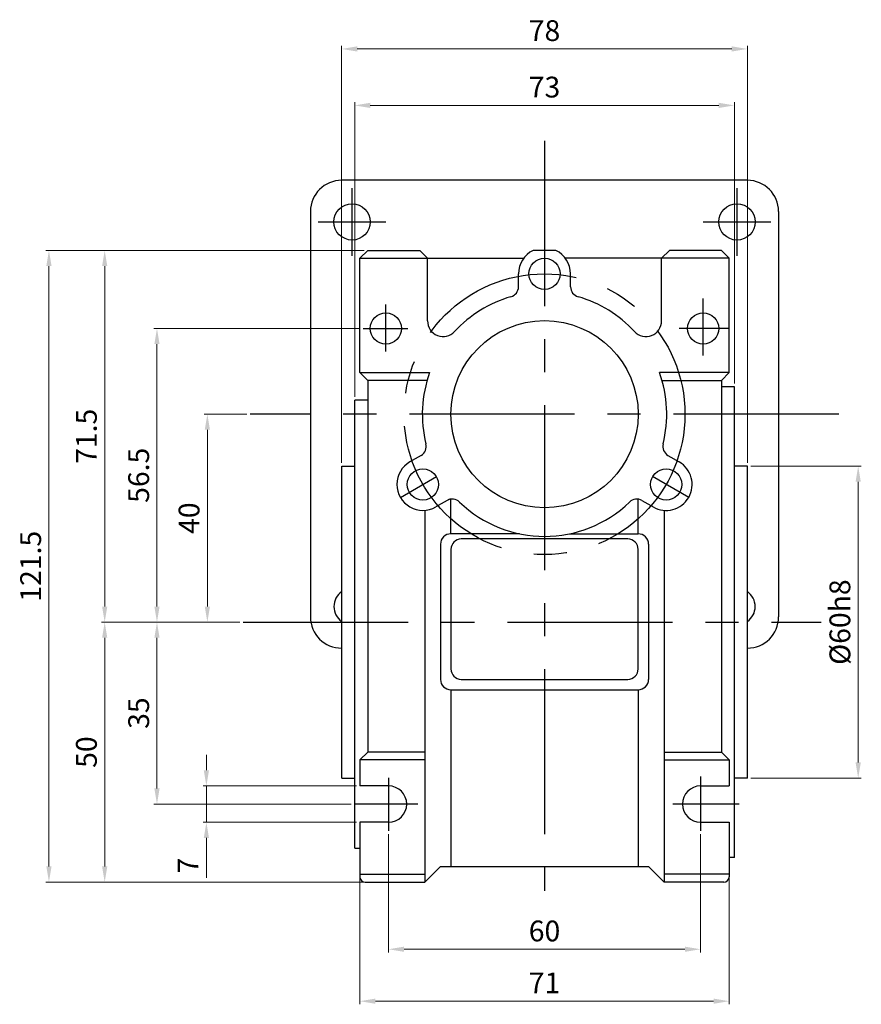
# Model space of a CAD drawing. Units: millimetres. Extents: x -934 to 781, y -5760 to -4159.
# Drawn here: x 293 to 455, y -4573 to -4383 of the extents above; entities that cross this region are included whole.
import ezdxf

# ---------------------------------------------------------------- set-up
doc = ezdxf.new("R2010")
doc.units = ezdxf.units.MM
doc.linetypes.add('CENTER', pattern=[50.8, 31.75, -6.35, 6.35, -6.35])
doc.styles.get("Standard").update_dxf_attribs({"font": 'romans.shx', "bigfont": 'whgtxt.shx'})
doc.dimstyles.get("Standard").update_dxf_attribs({"dimtxt": 3, "dimasz": 2.5, "dimexe": 0.6, "dimexo": 0.65, "dimgap": 1, "dimtad": 1, "dimdec": 3, "dimzin": 9, "dimdsep": 46, "dimtxsty": 'Standard', "dimcen": 2.5, "dimclrd": 123, "dimclre": 123, "dimclrt": 3, "dimadec": 3, "dimazin": 2, "dimtfac": 1, "dimtdec": 3, "dimtix": 1, "dimtmove": 0, "dimatfit": 0, "dimfxl": 0, "dimlwd": 18, "dimlwe": 18, "dimarcsym": 0})

# ---------------------------------------------------------------- blocks, each defined once
blk = doc.blocks.new('*D427')
at = {"color": 123, "linetype": 'Continuous', "lineweight": 18}
for p, q in [((336.65, -4459.2), (328.46, -4459.2)), ((329.06, -4462.2), (329.06, -4496.2)), ((335.29, -4499.2), (328.46, -4499.2))]:
    blk.add_line(p, q, dxfattribs=at)
at = {"color": 123, "linetype": 'Continuous'}
for points in [[(328.56, -4462.2), (329.56, -4462.2), (329.06, -4459.2)], [(328.56, -4496.2), (329.56, -4496.2), (329.06, -4499.2)]]:
    blk.add_solid(points, dxfattribs=at)
at = {"layer": 'Defpoints', "color": 0, "linetype": 'Continuous'}
for p in [(337.3, -4459.2), (329.06, -4499.2), (335.94, -4499.2)]:
    blk.add_point(p, dxfattribs=at)
at = {"color": 3, "linetype": 'Continuous', "insert": (326.06, -4479.2), "char_height": 4, "attachment_point": 5, "rotation": 90}
blk.add_mtext('40', dxfattribs=at)
blk = doc.blocks.new('*D428')
at = {"color": 123, "linetype": 'Continuous', "lineweight": 18}
for p, q in [((358.38, -4442.7), (318.77, -4442.7)), ((319.37, -4496.2), (319.37, -4445.7)), ((335.29, -4499.2), (318.77, -4499.2))]:
    blk.add_line(p, q, dxfattribs=at)
at = {"color": 123, "linetype": 'Continuous'}
for points in [[(318.87, -4445.7), (319.87, -4445.7), (319.37, -4442.7)], [(318.87, -4496.2), (319.87, -4496.2), (319.37, -4499.2)]]:
    blk.add_solid(points, dxfattribs=at)
at = {"layer": 'Defpoints', "color": 0, "linetype": 'Continuous'}
for p in [(319.37, -4442.7), (359.03, -4442.7), (335.94, -4499.2)]:
    blk.add_point(p, dxfattribs=at)
at = {"color": 3, "linetype": 'Continuous', "insert": (316.37, -4470.95), "char_height": 4, "attachment_point": 5, "rotation": 90}
blk.add_mtext('56.5', dxfattribs=at)
blk = doc.blocks.new('*D429')
at = {"color": 123, "linetype": 'Continuous', "lineweight": 18}
for p, q in [((335.29, -4499.2), (318.77, -4499.2)), ((319.37, -4502.2), (319.37, -4531.2)), ((356.73, -4534.2), (318.77, -4534.2))]:
    blk.add_line(p, q, dxfattribs=at)
at = {"color": 123, "linetype": 'Continuous'}
for points in [[(318.87, -4502.2), (319.87, -4502.2), (319.37, -4499.2)], [(318.87, -4531.2), (319.87, -4531.2), (319.37, -4534.2)]]:
    blk.add_solid(points, dxfattribs=at)
at = {"layer": 'Defpoints', "color": 0, "linetype": 'Continuous'}
for p in [(335.94, -4499.2), (319.37, -4534.2), (357.38, -4534.2)]:
    blk.add_point(p, dxfattribs=at)
at = {"color": 3, "linetype": 'Continuous', "insert": (316.37, -4516.7), "char_height": 4, "attachment_point": 5, "rotation": 90}
blk.add_mtext('35', dxfattribs=at)
blk = doc.blocks.new('*D430')
at = {"color": 123, "linetype": 'Continuous', "lineweight": 18}
for p, q in [((328.87, -4527.7), (328.87, -4524.7)), ((357.73, -4530.7), (328.27, -4530.7)), ((328.87, -4530.7), (328.87, -4537.7)), ((357.73, -4537.7), (328.27, -4537.7)), ((328.87, -4540.7), (328.87, -4548.37))]:
    blk.add_line(p, q, dxfattribs=at)
at = {"color": 123, "linetype": 'Continuous'}
for points in [[(328.37, -4527.7), (329.37, -4527.7), (328.87, -4530.7)], [(328.37, -4540.7), (329.37, -4540.7), (328.87, -4537.7)]]:
    blk.add_solid(points, dxfattribs=at)
at = {"layer": 'Defpoints', "color": 0, "linetype": 'Continuous'}
for p in [(358.38, -4530.7), (328.87, -4537.7), (358.38, -4537.7)]:
    blk.add_point(p, dxfattribs=at)
at = {"color": 3, "linetype": 'Continuous', "insert": (325.87, -4546.04), "char_height": 4, "attachment_point": 5, "rotation": 90}
blk.add_mtext('7', dxfattribs=at)
blk = doc.blocks.new('*D431')
at = {"color": 123, "linetype": 'Continuous', "lineweight": 18}
for p, q in [((359.23, -4427.7), (298, -4427.7)), ((298.6, -4430.7), (298.6, -4546.2)), ((359.23, -4549.2), (298, -4549.2))]:
    blk.add_line(p, q, dxfattribs=at)
at = {"color": 123, "linetype": 'Continuous'}
for points in [[(298.1, -4430.7), (299.1, -4430.7), (298.6, -4427.7)], [(298.1, -4546.2), (299.1, -4546.2), (298.6, -4549.2)]]:
    blk.add_solid(points, dxfattribs=at)
at = {"layer": 'Defpoints', "color": 0, "linetype": 'Continuous'}
for p in [(359.88, -4427.7), (298.6, -4549.2), (359.88, -4549.2)]:
    blk.add_point(p, dxfattribs=at)
at = {"color": 3, "linetype": 'Continuous', "insert": (295.6, -4488.45), "char_height": 4, "attachment_point": 5, "rotation": 90}
blk.add_mtext('121.5', dxfattribs=at)
blk = doc.blocks.new('*D432')
at = {"color": 123, "linetype": 'Continuous', "lineweight": 18}
for p, q in [((363.88, -4540.02), (363.88, -4562.73)), ((423.88, -4540.01), (423.88, -4562.73)), ((366.88, -4562.13), (420.88, -4562.13))]:
    blk.add_line(p, q, dxfattribs=at)
at = {"color": 123, "linetype": 'Continuous'}
for points in [[(366.88, -4561.63), (366.88, -4562.63), (363.88, -4562.13)], [(420.88, -4561.63), (420.88, -4562.63), (423.88, -4562.13)]]:
    blk.add_solid(points, dxfattribs=at)
at = {"layer": 'Defpoints', "color": 0, "linetype": 'Continuous'}
for p in [(363.88, -4539.37), (423.88, -4539.36), (423.88, -4562.13)]:
    blk.add_point(p, dxfattribs=at)
at = {"color": 3, "linetype": 'Continuous', "insert": (393.88, -4559.13), "char_height": 4, "attachment_point": 5}
blk.add_mtext('60', dxfattribs=at)
blk = doc.blocks.new('*D433')
at = {"color": 123, "linetype": 'Continuous', "lineweight": 18}
for p, q in [((357.38, -4455.84), (357.38, -4399.19)), ((360.38, -4399.79), (427.38, -4399.79)), ((430.38, -4453.3), (430.38, -4399.19))]:
    blk.add_line(p, q, dxfattribs=at)
at = {"color": 123, "linetype": 'Continuous'}
for points in [[(360.38, -4399.29), (360.38, -4400.29), (357.38, -4399.79)], [(427.38, -4399.29), (427.38, -4400.29), (430.38, -4399.79)]]:
    blk.add_solid(points, dxfattribs=at)
at = {"layer": 'Defpoints', "color": 0, "linetype": 'Continuous'}
for p in [(430.38, -4399.79), (430.38, -4453.95), (357.38, -4456.49)]:
    blk.add_point(p, dxfattribs=at)
at = {"color": 3, "linetype": 'Continuous', "insert": (393.88, -4396.79), "char_height": 4, "attachment_point": 5}
blk.add_mtext('73', dxfattribs=at)
blk = doc.blocks.new('*D434')
at = {"color": 123, "linetype": 'Continuous', "lineweight": 18}
for p, q in [((354.88, -4468.55), (354.88, -4388.33)), ((432.88, -4468.55), (432.88, -4388.33)), ((357.88, -4388.93), (429.88, -4388.93))]:
    blk.add_line(p, q, dxfattribs=at)
at = {"color": 123, "linetype": 'Continuous'}
for points in [[(357.88, -4388.43), (357.88, -4389.43), (354.88, -4388.93)], [(429.88, -4388.43), (429.88, -4389.43), (432.88, -4388.93)]]:
    blk.add_solid(points, dxfattribs=at)
at = {"layer": 'Defpoints', "color": 0, "linetype": 'Continuous'}
for p in [(432.88, -4388.93), (354.88, -4469.2), (432.88, -4469.2)]:
    blk.add_point(p, dxfattribs=at)
at = {"color": 3, "linetype": 'Continuous', "insert": (393.88, -4385.93), "char_height": 4, "attachment_point": 5}
blk.add_mtext('78', dxfattribs=at)
blk = doc.blocks.new('*D435')
at = {"color": 123, "linetype": 'Continuous', "lineweight": 18}
for p, q in [((358.38, -4548.35), (358.38, -4572.72)), ((429.38, -4548.35), (429.38, -4572.72)), ((361.38, -4572.12), (426.38, -4572.12))]:
    blk.add_line(p, q, dxfattribs=at)
at = {"color": 123, "linetype": 'Continuous'}
for points in [[(361.38, -4571.62), (361.38, -4572.62), (358.38, -4572.12)], [(426.38, -4571.62), (426.38, -4572.62), (429.38, -4572.12)]]:
    blk.add_solid(points, dxfattribs=at)
at = {"layer": 'Defpoints', "color": 0, "linetype": 'Continuous'}
for p in [(358.38, -4547.7), (429.38, -4547.7), (429.38, -4572.12)]:
    blk.add_point(p, dxfattribs=at)
at = {"color": 3, "linetype": 'Continuous', "insert": (393.88, -4569.12), "char_height": 4, "attachment_point": 5}
blk.add_mtext('71', dxfattribs=at)
blk = doc.blocks.new('*D436')
at = {"color": 123, "linetype": 'Continuous', "lineweight": 18}
for p, q in [((433.53, -4469.2), (454.79, -4469.2)), ((454.19, -4472.2), (454.19, -4526.2)), ((433.53, -4529.2), (454.79, -4529.2))]:
    blk.add_line(p, q, dxfattribs=at)
at = {"color": 123, "linetype": 'Continuous'}
for points in [[(453.69, -4472.2), (454.69, -4472.2), (454.19, -4469.2)], [(453.69, -4526.2), (454.69, -4526.2), (454.19, -4529.2)]]:
    blk.add_solid(points, dxfattribs=at)
at = {"layer": 'Defpoints', "color": 0, "linetype": 'Continuous'}
for p in [(432.88, -4469.2), (432.88, -4529.2), (454.19, -4529.2)]:
    blk.add_point(p, dxfattribs=at)
at = {"color": 3, "linetype": 'Continuous', "insert": (451.19, -4499.2), "char_height": 4, "attachment_point": 5, "rotation": 90}
blk.add_mtext('%%C60h8', dxfattribs=at)
blk = doc.blocks.new('*D437')
at = {"color": 123, "linetype": 'Continuous', "lineweight": 18}
for p, q in [((359.23, -4427.7), (308.72, -4427.7)), ((309.32, -4496.2), (309.32, -4430.7)), ((335.29, -4499.2), (308.72, -4499.2))]:
    blk.add_line(p, q, dxfattribs=at)
at = {"color": 123, "linetype": 'Continuous'}
for points in [[(308.82, -4430.7), (309.82, -4430.7), (309.32, -4427.7)], [(308.82, -4496.2), (309.82, -4496.2), (309.32, -4499.2)]]:
    blk.add_solid(points, dxfattribs=at)
at = {"layer": 'Defpoints', "color": 0, "linetype": 'Continuous'}
for p in [(309.32, -4427.7), (359.88, -4427.7), (335.94, -4499.2)]:
    blk.add_point(p, dxfattribs=at)
at = {"color": 3, "linetype": 'Continuous', "insert": (306.32, -4463.45), "char_height": 4, "attachment_point": 5, "rotation": 90}
blk.add_mtext('71.5', dxfattribs=at)
blk = doc.blocks.new('*D438')
at = {"color": 123, "linetype": 'Continuous', "lineweight": 18}
for p, q in [((335.29, -4499.2), (308.72, -4499.2)), ((309.32, -4502.2), (309.32, -4546.2)), ((359.23, -4549.2), (308.72, -4549.2))]:
    blk.add_line(p, q, dxfattribs=at)
at = {"color": 123, "linetype": 'Continuous'}
for points in [[(308.82, -4502.2), (309.82, -4502.2), (309.32, -4499.2)], [(308.82, -4546.2), (309.82, -4546.2), (309.32, -4549.2)]]:
    blk.add_solid(points, dxfattribs=at)
at = {"layer": 'Defpoints', "color": 0, "linetype": 'Continuous'}
for p in [(335.94, -4499.2), (309.32, -4549.2), (359.88, -4549.2)]:
    blk.add_point(p, dxfattribs=at)
at = {"color": 3, "linetype": 'Continuous', "insert": (306.32, -4524.2), "char_height": 4, "attachment_point": 5, "rotation": 90}
blk.add_mtext('50', dxfattribs=at)

msp = doc.modelspace()

# ---------------------------------------------------------------- linework, layer by layer
at = {"color": 1, "linetype": 'CENTER'}
for p, q in [((393.8846, -4406.6371), (393.8846, -4550.8661)), ((356.8846, -4428.7046), (356.8846, -4415.7046)), ((430.8846, -4415.7046), (430.8846, -4428.7046)), ((350.3846, -4422.2046), (363.3846, -4422.2046)), ((424.3846, -4422.2046), (437.3846, -4422.2046)), ((424.3846, -4447.9274), (424.3846, -4436.9274)), ((363.3846, -4447.1638), (363.3846, -4438.0699)), ((359.0293, -4442.7046), (367.6201, -4442.7046)), ((429.3565, -4442.7046), (419.7591, -4442.7046)), ((450.4459, -4459.2046), (337.2969, -4459.2046)), ((366.1718, -4475.2046), (373.1, -4471.2046)), ((421.5974, -4475.2046), (414.6692, -4471.2046)), ((335.9438, -4499.2046), (447.0564, -4499.2046)), ((363.8846, -4529.1712), (363.8846, -4539.3744)), ((423.8846, -4528.905), (423.8846, -4539.3566)), ((369.5248, -4534.2046), (357.3846, -4534.2046)), ((431.302, -4534.2046), (418.5701, -4534.2046))]:
    msp.add_line(p, q, dxfattribs=at)
for p, q in [((432.8846, -4414.2046), (354.8846, -4414.2046)), ((348.8846, -4420.2046), (348.8846, -4498.2046)), ((438.8846, -4420.2046), (438.8846, -4498.2046)), ((358.3846, -4429.2046), (359.8846, -4427.7046)), ((359.8846, -4427.7046), (369.8846, -4427.7046)), ((371.3846, -4429.2046), (369.8846, -4427.7046)), ((396.0641, -4427.7046), (391.7052, -4427.7046)), ((416.3846, -4429.2046), (417.8846, -4427.7046)), ((427.8846, -4427.7046), (417.8846, -4427.7046)), ((429.3846, -4429.2046), (427.8846, -4427.7046)), ((358.3846, -4429.2046), (389.8846, -4429.2046)), ((358.3846, -4451.2046), (358.3846, -4429.2046)), ((371.3846, -4441.2603), (371.3846, -4429.2046)), ((429.3846, -4429.2046), (397.8846, -4429.2046)), ((416.3846, -4441.2603), (416.3846, -4429.2046)), ((429.3846, -4451.2046), (429.3846, -4429.2046)), ((388.8846, -4434.6842), (388.8846, -4432.2046)), ((398.8846, -4432.0692), (398.8828, -4432.0681)), ((398.8846, -4434.6842), (398.8846, -4432.0692)), ((358.3846, -4451.2046), (371.7882, -4451.2046)), ((358.3846, -4451.2046), (359.8846, -4452.7046)), ((429.3846, -4451.2046), (415.981, -4451.2046)), ((429.3846, -4451.2046), (427.8846, -4452.7046)), ((359.8846, -4452.7046), (359.8846, -4524.2046)), ((371.3014, -4452.7046), (359.8846, -4452.7046)), ((416.4678, -4452.7046), (427.8846, -4452.7046)), ((427.8846, -4452.7046), (427.8846, -4524.2046)), ((430.3846, -4453.9546), (427.8846, -4453.9546)), ((430.3846, -4544.4546), (430.3846, -4453.9546)), ((357.3846, -4542.7046), (357.3846, -4456.4865)), ((359.8846, -4456.5046), (357.3846, -4456.5046)), ((370.1493, -4467.1347), (367.8846, -4468.4423)), ((417.6199, -4467.1347), (419.7673, -4468.3745)), ((354.8846, -4529.2046), (354.8846, -4469.2046)), ((354.8846, -4469.2046), (357.3846, -4469.2046)), ((367.8846, -4468.4423), (367.8846, -4468.4444)), ((432.8846, -4469.2046), (430.3846, -4469.2046)), ((432.8846, -4529.2046), (432.8846, -4469.2046)), ((375.6, -4475.5348), (373.0019, -4477.0348)), ((375.8846, -4482.2046), (375.8846, -4475.3991)), ((411.8846, -4482.2046), (411.8846, -4475.5446)), ((412.6199, -4475.795), (414.8846, -4477.1025)), ((370.8846, -4477.69), (370.8846, -4549.2046)), ((414.8846, -4477.1025), (414.8865, -4477.1014)), ((416.8846, -4477.69), (416.8846, -4549.2046)), ((389.0628, -4482.2046), (375.8846, -4482.2046)), ((409.8846, -4483.2046), (377.8846, -4483.2046)), ((398.7065, -4482.2046), (411.8846, -4482.2046)), ((373.8846, -4484.2046), (373.8846, -4510.2046)), ((375.8846, -4485.2046), (375.8846, -4508.2046)), ((411.8846, -4508.2046), (411.8846, -4485.2046)), ((413.8846, -4484.2046), (413.8846, -4510.2046)), ((377.8846, -4510.2046), (409.8846, -4510.2046)), ((375.8846, -4512.2046), (375.8846, -4546.2046)), ((375.8846, -4512.2046), (411.8846, -4512.2046)), ((411.8846, -4512.2046), (411.8846, -4546.2046)), ((358.3846, -4525.7046), (359.8846, -4524.2046)), ((370.8846, -4524.2046), (359.8846, -4524.2046)), ((416.8846, -4524.2046), (427.8846, -4524.2046)), ((429.3846, -4525.7046), (427.8846, -4524.2046)), ((370.8846, -4525.7046), (358.3846, -4525.7046)), ((358.3846, -4525.7046), (358.3846, -4530.7046)), ((416.8846, -4525.7046), (429.3846, -4525.7046)), ((429.3846, -4525.7046), (429.3846, -4530.7046)), ((354.8846, -4529.2046), (357.3846, -4529.2046)), ((432.8846, -4529.2046), (430.3846, -4529.2046)), ((358.3846, -4537.7046), (358.3846, -4548.2046)), ((429.3846, -4537.7046), (429.3846, -4548.2046)), ((357.3846, -4542.7046), (358.3846, -4542.7046)), ((430.3846, -4544.4546), (429.3846, -4544.4546)), ((358.3846, -4547.7046), (370.8846, -4547.7046)), ((370.8846, -4549.2046), (373.8846, -4546.2046)), ((373.8846, -4546.2046), (413.8846, -4546.2046)), ((416.8846, -4549.2046), (413.8846, -4546.2046)), ((429.3846, -4547.7046), (416.8846, -4547.7046)), ((359.3846, -4549.2046), (370.8846, -4549.2046)), ((428.3846, -4549.2046), (416.8846, -4549.2046))]:
    msp.add_line(p, q)
at = {"linetype": 'Continuous'}
for p, q in [((363.8846, -4530.7046), (358.3846, -4530.7046)), ((423.8846, -4530.7046), (429.3846, -4530.7046)), ((363.8846, -4537.7046), (358.3846, -4537.7046)), ((423.8846, -4537.7046), (429.3846, -4537.7046))]:
    msp.add_line(p, q, dxfattribs=at)
for centre, radius in [((356.8846, -4422.2046), 3.5), ((430.8846, -4422.2046), 3.5), ((393.8846, -4432.2046), 3), ((363.3846, -4442.7046), 3), ((424.3846, -4442.7046), 3), ((393.8846, -4459.2046), 18), ((370.5019, -4472.7046), 3), ((417.2673, -4472.7046), 3)]:
    msp.add_circle(centre, radius)
at = {"color": 1, "linetype": 'CENTER'}
msp.add_circle((393.8846, -4459.2046), 27, dxfattribs=at)
for centre, radius, start, end in [((354.8846, -4420.2046), 6, 90, 180), ((432.8846, -4420.2046), 6, 0, 90), ((393.8846, -4432.2046), 5, 115.841933, 180), ((393.8846, -4432.2046), 5, 0, 64.158067), ((386.8846, -4434.6842), 2, 285.932804, 0), ((400.8846, -4434.6842), 2, 180, 254.067196), ((393.8846, -4459.2046), 23.5, 105.932804, 137.379009), ((393.8846, -4459.2046), 23.5, 42.620991, 74.067196), ((374.3846, -4441.2603), 3, 180, 317.379009), ((413.3846, -4441.2603), 3, 222.620991, 0), ((393.8846, -4459.2046), 23.5, 160.097198, 194.067196), ((393.8846, -4459.2046), 23.5, 345.932804, 19.902802), ((369.1493, -4465.4027), 2, 300, 14.067196), ((418.6199, -4465.4027), 2, 165.932804, 240), ((370.5019, -4472.7046), 5, 120, 300), ((417.2673, -4472.7046), 5, 240, 60), ((376.1493, -4477.527), 2, 45.932804, 120), ((411.6199, -4477.527), 2, 60, 134.067196), ((393.8846, -4459.2046), 23.5, 225.932804, 314.067196), ((375.8846, -4484.2046), 2, 90, 180), ((377.8846, -4485.2046), 2, 90, 180), ((409.8846, -4485.2046), 2, 0, 90), ((411.8846, -4484.2046), 2, 0, 90), ((356.8846, -4496.2046), 3.5, 124.849905, 235.150095), ((430.8846, -4496.2046), 3.5, 304.849905, 55.150095), ((354.8846, -4498.2046), 6, 180, 270), ((432.8846, -4498.2046), 6, 270, 0), ((377.8846, -4508.2046), 2, 180, 270), ((409.8846, -4508.2046), 2, 270, 0), ((375.8846, -4510.2046), 2, 180, 270), ((411.8846, -4510.2046), 2, 270, 0), ((359.3846, -4548.2046), 1, 180, 270), ((428.3846, -4548.2046), 1, 270, 0)]:
    msp.add_arc(centre, radius, start, end)
at = {"linetype": 'Continuous'}
for centre, start, end in [((363.8846, -4534.2046), 270, 90), ((423.8846, -4534.2046), 90, 270)]:
    msp.add_arc(centre, 3.5, start, end, dxfattribs=at)

# ---------------------------------------------------------------- dimensions: what is measured, and where the dimension line sits
for base, p1, p2, picture, middle in [((432.8846, -4388.9305), (354.8846, -4469.2046), (432.8846, -4469.2046), '*D434', (393.8846, -4385.9305)), ((430.3846, -4399.7916), (357.3846, -4456.4865), (430.3846, -4453.9546), '*D433', (393.8846, -4396.7916)), ((423.8846, -4562.1328), (363.8846, -4539.3744), (423.8846, -4539.3566), '*D432', (393.8846, -4559.1328)), ((429.3846, -4572.1188), (358.3846, -4547.7046), (429.3846, -4547.7046), '*D435', (393.8846, -4569.1188))]:
    dim = msp.add_linear_dim(base=base, p1=p1, p2=p2, dimstyle='Standard', override={"dimtxt": 4, "dimasz": 3}, dxfattribs=at)
    dim.commit()
    dim.dimension.update_dxf_attribs({"geometry": picture, "text_midpoint": middle})
for base, p1, p2, picture, middle in [((298.6026, -4549.2046), (359.8846, -4427.7046), (359.8846, -4549.2046), '*D431', (295.6026, -4488.4546)), ((309.3193, -4427.7046), (335.9438, -4499.2046), (359.8846, -4427.7046), '*D437', (306.3193, -4463.4546)), ((319.3657, -4442.7046), (335.9438, -4499.2046), (359.0293, -4442.7046), '*D428', (316.3657, -4470.9546)), ((329.0625, -4499.2046), (337.2969, -4459.2046), (335.9438, -4499.2046), '*D427', (326.0625, -4479.2046)), ((309.3193, -4549.2046), (335.9438, -4499.2046), (359.8846, -4549.2046), '*D438', (306.3193, -4524.2046)), ((319.3657, -4534.2046), (335.9438, -4499.2046), (357.3846, -4534.2046), '*D429', (316.3657, -4516.7046))]:
    dim = msp.add_linear_dim(base=base, p1=p1, p2=p2, angle=90, dimstyle='Standard', override={"dimtxt": 4, "dimasz": 3}, dxfattribs=at)
    dim.commit()
    dim.dimension.update_dxf_attribs({"geometry": picture, "text_midpoint": middle})
dim = msp.add_linear_dim(base=(454.1872, -4529.2046), p1=(432.8846, -4469.2046), p2=(432.8846, -4529.2046), angle=90, text='%%C<>h8', dimstyle='Standard', override={"dimtxt": 4, "dimasz": 3}, dxfattribs=at)
dim.commit()
dim.dimension.update_dxf_attribs({"geometry": '*D436', "text_midpoint": (451.1872, -4499.2046)})
dim = msp.add_linear_dim(base=(328.8734, -4537.7046), p1=(358.3846, -4530.7046), p2=(358.3846, -4537.7046), angle=90, dimstyle='Standard', override={"dimtxt": 4, "dimasz": 3}, dxfattribs=at)
dim.commit()
dim.dimension.update_dxf_attribs({"geometry": '*D430', "text_midpoint": (328.8734, -4546.038), "dimtype": 160})

doc.saveas('drawing.dxf')
